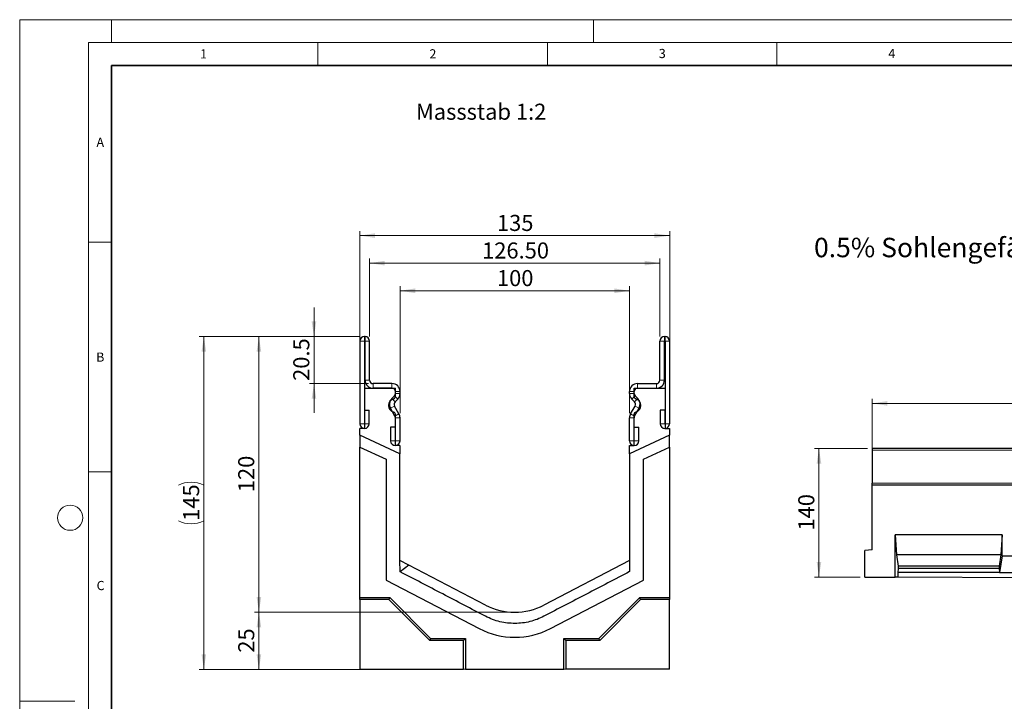
# Model space of a CAD drawing. Units: millimetres. Extents: x 0 to 1506, y 0 to 1228.
# Drawn here: x 0 to 215, y 148 to 297 of the extents above; entities that cross this region are included whole.
import ezdxf

# ---------------------------------------------------------------- set-up
doc = ezdxf.new("R2010")
doc.units = ezdxf.units.MM
doc.styles.add('SLDTEXTSTYLE0', font='TXT', dxfattribs={"width": 0.605})
doc.styles.add('SLDTEXTSTYLE1', font='TXT', dxfattribs={"width": 0.75})
doc.dimstyles.new('SLDDIMSTYLE0', dxfattribs={"dimtxt": 3.5, "dimasz": 3.302, "dimexe": 0, "dimexo": 0.0625, "dimgap": 0.875, "dimtad": 1, "dimdec": 0, "dimlfac": 2, "dimrnd": 1e-09, "dimzin": 12, "dimdsep": 46, "dimtxsty": 'SLDTEXTSTYLE1', "dimsah": 1, "dimcen": 0.09, "dimadec": 0, "dimazin": 3, "dimtfac": 1, "dimtdec": 0, "dimtofl": 0, "dimtmove": 0, "dimatfit": 3, "dimfxl": 0, "dimfrac": 2, "dimtolj": 1, "dimtzin": 12, "dimarcsym": 0})
doc.dimstyles.new('SLDDIMSTYLE1', dxfattribs={"dimtxt": 3.5, "dimasz": 3.302, "dimexe": 0, "dimexo": 0.0625, "dimgap": 0.875, "dimtad": 1, "dimlfac": 2, "dimrnd": 1e-09, "dimzin": 12, "dimdsep": 46, "dimtxsty": 'SLDTEXTSTYLE1', "dimsah": 1, "dimcen": 0.09, "dimadec": 0, "dimazin": 3, "dimtfac": 1, "dimtofl": 0, "dimtmove": 0, "dimatfit": 3, "dimfxl": 0, "dimfrac": 2, "dimtolj": 1, "dimtzin": 12, "dimarcsym": 0})
doc.dimstyles.new('SLDDIMSTYLE2', dxfattribs={"dimtxt": 3.5, "dimasz": 3.302, "dimexe": 0, "dimexo": 0.0625, "dimgap": 0.875, "dimtad": 1, "dimlfac": 2, "dimrnd": 1e-09, "dimzin": 4, "dimdsep": 46, "dimtxsty": 'SLDTEXTSTYLE1', "dimsah": 1, "dimcen": 0.09, "dimadec": 0, "dimazin": 1, "dimtfac": 1, "dimtofl": 0, "dimtmove": 0, "dimatfit": 3, "dimfxl": 0, "dimfrac": 2, "dimtolj": 1, "dimtzin": 12, "dimarcsym": 0})
doc.dimstyles.new('SLDDIMSTYLE3', dxfattribs={"dimtxt": 3.5, "dimasz": 3.302, "dimexe": 0, "dimexo": 0.0625, "dimgap": 0.875, "dimtad": 1, "dimdec": 1, "dimlfac": 2, "dimrnd": 1e-09, "dimzin": 12, "dimdsep": 46, "dimtxsty": 'SLDTEXTSTYLE1', "dimsah": 1, "dimcen": 0.09, "dimadec": 0, "dimazin": 3, "dimtfac": 1, "dimtdec": 1, "dimtmove": 0, "dimatfit": 0, "dimfxl": 0, "dimfrac": 2, "dimtolj": 1, "dimtzin": 12, "dimarcsym": 0})
doc.dimstyles.new('SLDDIMSTYLE4', dxfattribs={"dimtxt": 3.5, "dimasz": 3.302, "dimexe": 0, "dimexo": 0.0625, "dimgap": 0.875, "dimtad": 1, "dimlfac": 5, "dimrnd": 1e-09, "dimzin": 12, "dimdsep": 46, "dimtxsty": 'SLDTEXTSTYLE1', "dimsah": 1, "dimcen": 0.09, "dimadec": 0, "dimazin": 3, "dimtfac": 1, "dimtofl": 0, "dimtmove": 0, "dimatfit": 3, "dimfxl": 0, "dimfrac": 2, "dimtolj": 1, "dimtzin": 12, "dimarcsym": 0})
doc.dimstyles.new('SLDDIMSTYLE5', dxfattribs={"dimtxt": 3.5, "dimasz": 3.302, "dimexe": 0, "dimexo": 0.0625, "dimgap": 0.875, "dimtad": 1, "dimdec": 0, "dimlfac": 5, "dimrnd": 1e-09, "dimzin": 12, "dimdsep": 46, "dimtxsty": 'SLDTEXTSTYLE1', "dimsah": 1, "dimcen": 0.09, "dimadec": 0, "dimazin": 3, "dimtfac": 1, "dimtdec": 0, "dimtofl": 0, "dimtmove": 0, "dimatfit": 3, "dimfxl": 0, "dimfrac": 2, "dimtolj": 1, "dimtzin": 12, "dimarcsym": 0})

# ---------------------------------------------------------------- blocks, each defined once
blk = doc.blocks.new('_D')
at = {"color": 179, "linetype": 'Continuous', "lineweight": 18}
for p, q in [((106.88, 167.91), (51.13, 167.91)), ((52.13, 155.44), (52.13, 167.91)), ((96.15, 155.44), (51.13, 155.44))]:
    blk.add_line(p, q, dxfattribs=at)
for points in [[(52.13, 167.91), (51.62, 164.61), (52.63, 164.61)], [(52.13, 155.44), (52.63, 158.74), (51.62, 158.74)]]:
    blk.add_solid(points, dxfattribs=at)
at = {"color": 179, "linetype": 'Continuous', "lineweight": 18, "insert": (47.61, 159.09), "char_height": 3.5, "attachment_point": 1, "rotation": 90, "style": 'SLDTEXTSTYLE1'}
blk.add_mtext('25', dxfattribs=at)
blk = doc.blocks.new('_D_1')
at = {"color": 179, "linetype": 'Continuous', "lineweight": 18}
for p, q in [((74.13, 208.96), (74.13, 250.96)), ((74.13, 249.96), (141.63, 249.96)), ((141.63, 208.96), (141.63, 250.96))]:
    blk.add_line(p, q, dxfattribs=at)
for points in [[(74.13, 249.96), (77.43, 249.45), (77.43, 250.47)], [(141.63, 249.96), (138.32, 250.47), (138.32, 249.45)]]:
    blk.add_solid(points, dxfattribs=at)
at = {"color": 179, "linetype": 'Continuous', "lineweight": 18, "insert": (104, 254.47), "char_height": 3.5, "attachment_point": 1, "style": 'SLDTEXTSTYLE1'}
blk.add_mtext('135', dxfattribs=at)
blk = doc.blocks.new('_D_2')
at = {"color": 179, "linetype": 'Continuous', "lineweight": 18}
for p, q in [((76.25, 227.96), (76.25, 244.96)), ((139.5, 227.96), (139.5, 244.96)), ((76.25, 243.96), (139.5, 243.96))]:
    blk.add_line(p, q, dxfattribs=at)
for points in [[(76.25, 243.96), (79.55, 243.45), (79.55, 244.47)], [(139.5, 243.96), (136.2, 244.47), (136.2, 243.45)]]:
    blk.add_solid(points, dxfattribs=at)
at = {"color": 179, "linetype": 'Continuous', "lineweight": 18, "insert": (100.76, 248.47), "char_height": 3.5, "attachment_point": 1, "style": 'SLDTEXTSTYLE1'}
blk.add_mtext('126.50', dxfattribs=at)
blk = doc.blocks.new('_D_3')
at = {"color": 179, "linetype": 'Continuous', "lineweight": 18}
for p, q in [((82.88, 211.27), (82.88, 238.94)), ((132.88, 211.27), (132.88, 238.94)), ((82.88, 237.94), (132.88, 237.94))]:
    blk.add_line(p, q, dxfattribs=at)
for points in [[(82.88, 237.94), (86.18, 237.43), (86.18, 238.45)], [(132.88, 237.94), (129.57, 238.45), (129.57, 237.43)]]:
    blk.add_solid(points, dxfattribs=at)
at = {"color": 179, "linetype": 'Continuous', "lineweight": 18, "insert": (104, 242.45), "char_height": 3.5, "attachment_point": 1, "style": 'SLDTEXTSTYLE1'}
blk.add_mtext('100', dxfattribs=at)
blk = doc.blocks.new('_D_4')
at = {"color": 179, "linetype": 'Continuous', "lineweight": 18}
for p, q in [((64.13, 227.96), (64.13, 234.31)), ((74.13, 227.96), (63.13, 227.96)), ((64.13, 217.71), (64.13, 227.96)), ((76, 217.71), (63.13, 217.71)), ((64.13, 217.71), (64.13, 211.36))]:
    blk.add_line(p, q, dxfattribs=at)
for points in [[(64.13, 227.96), (64.63, 231.26), (63.62, 231.26)], [(64.13, 217.71), (63.62, 214.41), (64.63, 214.41)]]:
    blk.add_solid(points, dxfattribs=at)
at = {"color": 179, "linetype": 'Continuous', "lineweight": 18, "insert": (59.61, 218.31), "char_height": 3.5, "attachment_point": 1, "rotation": 90, "style": 'SLDTEXTSTYLE1'}
blk.add_mtext('20.5', dxfattribs=at)
blk = doc.blocks.new('_D_5')
at = {"color": 179, "linetype": 'Continuous', "lineweight": 18}
for p, q in [((74.13, 227.96), (51.13, 227.96)), ((52.13, 227.96), (52.13, 167.91)), ((106.88, 167.91), (51.13, 167.91))]:
    blk.add_line(p, q, dxfattribs=at)
for points in [[(52.13, 227.96), (51.62, 224.66), (52.63, 224.66)], [(52.13, 167.91), (52.63, 171.21), (51.62, 171.21)]]:
    blk.add_solid(points, dxfattribs=at)
at = {"color": 179, "linetype": 'Continuous', "lineweight": 18, "insert": (47.61, 194.06), "char_height": 3.5, "attachment_point": 1, "rotation": 90, "style": 'SLDTEXTSTYLE1'}
blk.add_mtext('120', dxfattribs=at)
blk = doc.blocks.new('_D_6')
at = {"color": 179, "linetype": 'Continuous', "lineweight": 18}
for p, q in [((74.13, 227.96), (39.13, 227.96)), ((40.13, 227.96), (40.13, 155.44)), ((96.15, 155.44), (39.13, 155.44))]:
    blk.add_line(p, q, dxfattribs=at)
for centre, start, end in [((37.35, 190.02), 63.4349, 116.5651), ((37.35, 193.38), 243.4349, 296.5651)]:
    blk.add_arc(centre, 6.21, start, end, dxfattribs=at)
for points in [[(40.13, 227.96), (39.62, 224.66), (40.63, 224.66)], [(40.13, 155.44), (40.63, 158.74), (39.62, 158.74)]]:
    blk.add_solid(points, dxfattribs=at)
at = {"color": 179, "linetype": 'Continuous', "lineweight": 18, "insert": (35.61, 187.82), "char_height": 3.5, "attachment_point": 1, "rotation": 90, "style": 'SLDTEXTSTYLE1'}
blk.add_mtext('145', dxfattribs=at)
blk = doc.blocks.new('_D_7')
at = {"color": 179, "linetype": 'Continuous', "lineweight": 18}
for p, q in [((185.76, 200.09), (185.76, 214.41)), ((185.76, 213.41), (385.76, 213.41)), ((385.76, 200.09), (385.76, 214.41))]:
    blk.add_line(p, q, dxfattribs=at)
for points in [[(185.76, 213.41), (189.07, 212.9), (189.07, 213.91)], [(385.76, 213.41), (382.46, 213.91), (382.46, 212.9)]]:
    blk.add_solid(points, dxfattribs=at)
at = {"color": 179, "linetype": 'Continuous', "lineweight": 18, "insert": (280.59, 217.92), "char_height": 3.5, "attachment_point": 1, "style": 'SLDTEXTSTYLE1'}
blk.add_mtext('1000', dxfattribs=at)
blk = doc.blocks.new('_D_8')
at = {"color": 179, "linetype": 'Continuous', "lineweight": 18}
for p, q in [((184.76, 203.59), (173.16, 203.59)), ((174.16, 203.59), (174.16, 175.58)), ((183.16, 175.58), (173.16, 175.58))]:
    blk.add_line(p, q, dxfattribs=at)
for points in [[(174.16, 203.59), (173.66, 200.28), (174.67, 200.28)], [(174.16, 175.58), (174.67, 178.88), (173.66, 178.88)]]:
    blk.add_solid(points, dxfattribs=at)
at = {"color": 179, "linetype": 'Continuous', "lineweight": 18, "insert": (169.65, 185.7), "char_height": 3.5, "attachment_point": 1, "rotation": 90, "style": 'SLDTEXTSTYLE1'}
blk.add_mtext('140', dxfattribs=at)

msp = doc.modelspace()

# ---------------------------------------------------------------- linework, layer by layer
at = {"color": 7, "linetype": 'Continuous', "lineweight": 18}
for p, q in [((0, 0), (0, 297)), ((0, 297), (420, 297)), ((20, 292), (20, 297)), ((125, 292), (125, 297)), ((15, 292), (415, 292)), ((15, 292), (15, 5)), ((65, 292), (65, 287)), ((115, 292), (115, 287)), ((165, 292), (165, 287)), ((15, 248.5), (20, 248.5)), ((15, 198.5), (20, 198.5)), ((12, 148.5), (0, 148.5))]:
    msp.add_line(p, q, dxfattribs=at)
at = {"color": 7, "linetype": 'Continuous', "lineweight": 35}
for p, q in [((20, 287), (20, 10)), ((410, 287), (20, 287))]:
    msp.add_line(p, q, dxfattribs=at)
at = {"color": 7, "linetype": 'Continuous', "lineweight": 25}
for p, q in [((75.2504, 227.962), (75.1254, 227.962)), ((140.5004, 227.962), (140.6254, 227.962)), ((74.1254, 226.962), (74.1254, 208.9865)), ((75.1249, 226.962), (75.1249, 208.9865)), ((75.2504, 226.9625), (75.1254, 226.9625)), ((75.2509, 218.462), (75.2509, 226.962)), ((76.2504, 218.462), (76.2504, 226.962)), ((139.5004, 218.462), (139.5004, 226.962)), ((140.4999, 218.462), (140.4999, 226.962)), ((140.5004, 226.9625), (140.6254, 226.9625)), ((140.6259, 226.962), (140.6259, 208.9865)), ((141.6254, 226.962), (141.6254, 208.9865)), ((75.1254, 216.7125), (75.1254, 207.9625)), ((75.1254, 216.7125), (81.8754, 216.7125)), ((81.1254, 217.712), (77.0004, 217.712)), ((81.1254, 216.7125), (77.0004, 216.7125)), ((81.8754, 214.899), (81.8754, 216.7125)), ((133.8754, 214.899), (133.8754, 216.7125)), ((133.8754, 216.7125), (140.6254, 216.7125)), ((134.6254, 217.712), (138.7504, 217.712)), ((134.6254, 216.7125), (138.7504, 216.7125)), ((140.6254, 216.7125), (140.6254, 207.9625)), ((81.0755, 214.4478), (81.656, 215.0283)), ((81.8759, 215.559), (81.8759, 215.962)), ((82.8754, 215.559), (82.8754, 215.962)), ((132.8754, 215.559), (132.8754, 215.962)), ((133.8749, 215.559), (133.8749, 215.962)), ((134.6753, 214.4478), (134.0947, 215.0283)), ((82.6412, 211.1429), (81.6631, 212.8354)), ((81.7822, 213.741), (82.3627, 214.3215)), ((133.1095, 211.1429), (134.0876, 212.8354)), ((133.9686, 213.741), (133.388, 214.3215)), ((75.1749, 211.962), (76.1744, 211.962)), ((75.1749, 208.9865), (75.1749, 211.962)), ((76.1744, 208.9865), (76.1744, 211.962)), ((81.7758, 210.6428), (80.7977, 212.3352)), ((81.8754, 204.2125), (81.8754, 211.026)), ((81.8759, 205.2365), (81.8759, 210.2684)), ((82.8754, 205.2365), (82.8754, 210.2684)), ((132.8754, 205.2365), (132.8754, 210.2684)), ((133.8749, 205.2365), (133.8749, 210.2684)), ((133.8754, 204.2125), (133.8754, 211.026)), ((133.9749, 210.6428), (134.953, 212.3352)), ((139.5764, 211.962), (139.5764, 208.9865)), ((140.5759, 211.962), (139.5764, 211.962)), ((140.5759, 211.962), (140.5759, 208.9865)), ((81.8259, 208.212), (80.8264, 208.212)), ((80.8264, 208.212), (80.8264, 205.2365)), ((81.8259, 208.212), (81.8259, 205.2365)), ((133.9249, 208.212), (134.9244, 208.212)), ((133.9249, 205.2365), (133.9249, 208.212)), ((134.9244, 205.2365), (134.9244, 208.212)), ((75.1254, 207.9625), (74.1254, 207.9625)), ((74.1254, 206.4625), (74.1254, 207.9625)), ((82.8504, 202.394), (74.1254, 206.4625)), ((74.1254, 206.4625), (74.1254, 203.8972)), ((141.6254, 206.4625), (132.9004, 202.394)), ((140.6254, 207.9625), (141.6254, 207.9625)), ((141.6254, 207.9625), (141.6254, 206.4625)), ((141.6254, 203.8972), (141.6254, 206.4625)), ((74.1254, 171.1092), (74.1254, 203.8972)), ((74.1254, 203.8972), (79.8504, 201.2276)), ((82.8504, 204.2125), (81.8754, 204.2125)), ((82.8504, 204.2125), (82.8504, 202.394)), ((132.9004, 204.2125), (133.8754, 204.2125)), ((132.9004, 202.394), (132.9004, 204.2125)), ((135.9004, 201.2276), (141.6254, 203.8972)), ((141.6254, 203.8972), (141.6254, 171.1092)), ((82.8504, 179.1974), (82.8504, 202.394)), ((132.9004, 202.394), (132.9004, 176.7512)), ((385.7632, 203.5853), (185.7632, 203.5853)), ((185.7632, 203.5853), (185.7632, 203.1853)), ((185.7632, 203.1853), (185.7632, 195.9951)), ((79.8504, 201.2276), (79.8504, 174.9072)), ((135.9004, 174.9072), (135.9004, 201.2276)), ((185.7632, 195.5855), (185.7632, 195.9951)), ((185.7632, 181.4927), (185.7632, 195.5855)), ((385.7632, 195.5855), (185.7632, 195.5855)), ((214.0972, 184.7755), (190.7632, 184.7755)), ((190.7632, 175.5506), (190.7632, 184.7755)), ((190.7632, 184.7755), (191.0431, 180.3755)), ((214.0972, 184.7755), (213.8172, 180.3755)), ((214.0972, 180.2277), (214.0972, 184.7755)), ((185.7632, 181.4927), (184.1632, 181.3527)), ((184.1632, 175.5755), (184.1632, 181.3527)), ((191.0431, 180.3755), (191.4456, 177.9755)), ((213.8172, 180.3755), (191.0431, 180.3755)), ((213.8172, 180.3755), (213.4147, 177.9755)), ((214.0972, 180.2277), (213.4847, 176.5755)), ((214.0972, 180.2277), (224.0972, 180.2277)), ((84.8112, 178.1753), (82.8504, 179.1974)), ((82.87, 176.741), (82.8504, 179.1974)), ((84.8112, 178.1753), (82.87, 176.741)), ((101.5084, 169.4723), (84.8112, 178.1753)), ((132.9004, 179.1974), (114.2423, 169.4723)), ((191.4456, 177.4415), (191.3756, 176.5755)), ((191.3756, 176.5755), (191.3756, 175.5475)), ((213.4847, 176.5755), (191.3756, 176.5755)), ((191.4456, 177.9755), (191.4456, 177.4415)), ((213.4147, 177.9755), (191.4456, 177.9755)), ((213.4147, 177.4415), (191.4456, 177.4415)), ((213.4147, 177.9755), (213.4147, 177.4415)), ((213.4147, 177.4415), (213.4847, 176.5755)), ((213.4847, 176.5755), (224.7096, 176.5755)), ((79.8504, 174.9072), (100.1218, 164.3411)), ((115.6289, 164.3411), (135.9004, 174.9072)), ((184.1632, 175.5755), (185.7632, 175.5755)), ((185.7632, 175.5755), (190.7632, 175.5506)), ((191.3756, 175.5475), (190.7632, 175.5506)), ((246.8187, 175.2708), (191.3756, 175.5475)), ((74.1254, 171.1092), (80.6466, 171.1092)), ((74.1254, 170.6718), (74.1254, 171.1092)), ((80.4654, 170.6718), (74.1254, 170.6718)), ((74.1254, 170.6718), (74.1254, 155.4667)), ((80.6466, 171.1092), (80.4654, 170.6718)), ((89.3554, 161.7817), (80.4654, 170.6718)), ((80.6466, 171.1092), (89.5366, 162.2191)), ((126.2141, 162.2191), (135.1042, 171.1092)), ((135.2854, 170.6718), (126.3953, 161.7817)), ((135.1042, 171.1092), (141.6254, 171.1092)), ((135.2854, 170.6718), (135.1042, 171.1092)), ((141.6254, 170.6718), (135.2854, 170.6718)), ((141.6254, 171.1092), (141.6254, 170.6718)), ((141.6254, 155.4667), (141.6254, 170.6718)), ((89.5366, 162.2191), (89.3554, 161.7817)), ((96.7154, 161.7817), (89.3554, 161.7817)), ((89.5366, 162.2191), (97.1528, 162.2191)), ((97.1528, 162.2191), (96.7154, 161.7817)), ((96.7154, 155.4667), (96.7154, 161.7817)), ((97.1528, 162.2191), (97.1528, 155.4417)), ((118.5979, 162.2191), (126.2141, 162.2191)), ((118.5979, 155.4417), (118.5979, 162.2191)), ((119.0354, 161.7817), (118.5979, 162.2191)), ((119.0354, 161.7817), (119.0354, 155.4667)), ((126.3953, 161.7817), (119.0354, 161.7817)), ((126.3953, 161.7817), (126.2141, 162.2191)), ((74.1254, 155.4667), (96.7154, 155.4667)), ((97.1528, 155.4417), (96.7154, 155.4667)), ((118.5979, 155.4417), (97.1528, 155.4417)), ((119.0354, 155.4667), (118.5979, 155.4417)), ((141.6254, 155.4667), (119.0354, 155.4667))]:
    msp.add_line(p, q, dxfattribs=at)
at = {"color": 8, "linetype": 'Continuous', "lineweight": 18}
for p, q in [((75.1254, 227.962), (75.1254, 226.9625)), ((75.2504, 226.9625), (75.2504, 227.962)), ((140.5004, 227.962), (140.5004, 226.9625)), ((140.6254, 226.9625), (140.6254, 227.962)), ((75.1249, 226.962), (74.1254, 226.962)), ((76.2504, 226.962), (75.2509, 226.962)), ((140.4999, 226.962), (139.5004, 226.962)), ((141.6254, 226.962), (140.6259, 226.962)), ((75.2509, 218.462), (76.2504, 218.462)), ((77.0004, 217.712), (77.0004, 216.7125)), ((81.1254, 216.7125), (81.1254, 217.712)), ((134.6254, 217.712), (134.6254, 216.7125)), ((138.7504, 216.7125), (138.7504, 217.712)), ((139.5004, 218.462), (140.4999, 218.462)), ((82.3627, 214.3215), (81.656, 215.0283)), ((82.8754, 215.962), (81.8759, 215.962)), ((81.8759, 215.559), (82.8754, 215.559)), ((133.8749, 215.962), (132.8754, 215.962)), ((132.8754, 215.559), (133.8749, 215.559)), ((134.0947, 215.0283), (133.388, 214.3215)), ((81.6631, 212.8354), (80.7977, 212.3352)), ((81.0755, 214.4478), (81.7822, 213.741)), ((133.9686, 213.741), (134.6753, 214.4478)), ((134.953, 212.3352), (134.0876, 212.8354)), ((81.7758, 210.6428), (82.6412, 211.1429)), ((82.6423, 211.141), (81.7759, 210.6426)), ((82.8754, 210.2684), (81.8759, 210.2684)), ((133.8749, 210.2684), (132.8754, 210.2684)), ((133.9748, 210.6426), (133.1084, 211.141)), ((133.1095, 211.1429), (133.9749, 210.6428)), ((75.1249, 208.9865), (74.1254, 208.9865)), ((75.1749, 208.9865), (76.1744, 208.9865)), ((140.5759, 208.9865), (139.5764, 208.9865)), ((140.6259, 208.9865), (141.6254, 208.9865)), ((81.8259, 205.2365), (80.8264, 205.2365)), ((81.8759, 205.2365), (82.8754, 205.2365)), ((133.8749, 205.2365), (132.8754, 205.2365)), ((133.9249, 205.2365), (134.9244, 205.2365)), ((385.7632, 203.1853), (185.7632, 203.1853)), ((185.7632, 195.9951), (385.7632, 195.9951))]:
    msp.add_line(p, q, dxfattribs=at)
at = {"color": 7, "linetype": 'Continuous', "lineweight": 18}
msp.add_circle((11, 188.5), 2.75, dxfattribs=at)
at = {"color": 7, "linetype": 'Continuous', "lineweight": 25}
for centre, radius, start, end in [((75.1254, 226.962), 1, 90, 180), ((75.2504, 226.962), 1, 0, 90), ((140.5004, 226.962), 1, 90, 180), ((140.6254, 226.962), 1, 0, 90), ((75.1254, 226.962), 0.0005, 90, 180), ((75.2504, 226.962), 0.0005, 0, 90), ((140.5004, 226.962), 0.0005, 90, 180), ((140.6254, 226.962), 0.0005, 0, 90), ((77.0004, 218.462), 1.7495, 180, 270), ((77.0004, 218.462), 0.75, 180, 270), ((81.1254, 215.962), 1.75, 0, 90), ((81.1254, 215.962), 0.7505, 0, 90), ((134.6254, 215.962), 1.75, 90, 180), ((134.6254, 215.962), 0.7505, 90, 180), ((138.7504, 218.462), 1.7495, 270, 0), ((138.7504, 218.462), 0.75, 270, 0), ((81.3754, 214.899), 0.5, 284.477512, 0), ((81.1254, 215.559), 0.7505, 314.996042, 0), ((81.1254, 215.559), 1.75, 314.996042, 0), ((134.6254, 215.559), 1.75, 180, 225.003958), ((134.6254, 215.559), 0.7505, 180, 225.003958), ((134.3754, 214.899), 0.5, 180, 255.522488), ((81.8754, 212.9625), 1.5, 104.477512, 255.522488), ((82.3125, 213.2106), 1.7495, 134.996042, 210.024654), ((82.3125, 213.2106), 0.75, 134.996042, 210.024654), ((133.4383, 213.2106), 0.75, 329.975346, 45.003958), ((133.8754, 212.9625), 1.5, 284.477512, 75.522488), ((133.4383, 213.2106), 1.7495, 329.975346, 45.003958), ((81.3754, 211.026), 0.5, 0, 75.522488), ((81.6892, 210.5928), 0.1, 29.90599, 30.024654), ((81.1254, 210.2684), 0.7505, 0, 29.90599), ((81.6892, 210.5928), 1.0995, 29.90599, 30.024654), ((81.1254, 210.2684), 1.75, 0, 29.90599), ((134.6254, 210.2684), 1.75, 150.09401, 180), ((134.0615, 210.5928), 1.0995, 149.975346, 150.09401), ((134.6254, 210.2684), 0.7505, 150.09401, 180), ((134.3754, 211.026), 0.5, 104.477512, 180), ((134.0615, 210.5928), 0.1, 149.975346, 150.09401), ((75.1499, 208.9865), 1.0245, 180, 0), ((75.1499, 208.9865), 0.025, 180, 0), ((140.6009, 208.9865), 1.0245, 180, 0), ((140.6009, 208.9865), 0.025, 180, 0), ((81.8509, 205.2365), 1.0245, 180, 0), ((81.8509, 205.2365), 0.025, 180, 0), ((133.8999, 205.2365), 1.0245, 180, 0), ((133.8999, 205.2365), 0.025, 180, 0), ((107.8754, 181.6875), 13.775, 242.470212, 297.529788), ((107.8754, 179.2167), 16.775, 242.470212, 297.529788)]:
    msp.add_arc(centre, radius, start, end, dxfattribs=at)
msp.add_open_spline([(132.9004, 176.7512), (131.3037, 175.919), (128.1543, 174.2775), (123.5059, 171.8546), (118.8866, 169.4469), (115.7971, 167.8366), (113.2641, 166.5163), (111.201, 165.7399), (107.9328, 165.3361), (104.6359, 165.7148), (102.5191, 166.4993), (99.9877, 167.8188), (96.8944, 169.4311), (92.173, 171.892), (87.4596, 174.3488), (84.3814, 175.9532), (82.87, 176.741)], degree=3, knots=[0, 0, 0, 0, 0.09705833, 0.19411665, 0.29117498, 0.3882333, 0.3882333, 0.44929648, 0.51035966, 0.57142284, 0.63248602, 0.63248602, 0.72436452, 0.81624301, 0.90812151, 1, 1, 1, 1], dxfattribs=at)

# ---------------------------------------------------------------- texts
at = {"color": 7, "linetype": 'Continuous', "lineweight": 18, "char_height": 2, "attachment_point": 2, "style": 'SLDTEXTSTYLE0'}
for s, insert in [('1', (40.051, 290.553)), ('2', (90.0332, 290.5567)), ('3', (140.0166, 290.6379)), ('4', (190.03, 290.6343)), ('A', (17.561, 271.2966)), ('B', (17.5517, 224.4926)), ('C', (17.6275, 174.7262))]:
    msp.add_mtext(s, dxfattribs=dict(at, insert=insert))
at = {"color": 179, "linetype": 'Continuous', "lineweight": 18, "attachment_point": 1, "style": 'SLDTEXTSTYLE1'}
for s, insert, char_height in [('Massstab 1:2', (86.3495, 278.7027), 3.5), ('0.5% Sohlengefälle', (173.0882, 249.4809), 4.233333)]:
    msp.add_mtext(s, dxfattribs=dict(at, insert=insert, char_height=char_height))

# ---------------------------------------------------------------- dimensions: what is measured, and where the dimension line sits
at = {"color": 179, "linetype": 'Continuous', "lineweight": 18}
for base, p1, p2, dimstyle, picture, middle in [((141.6254, 249.962), (74.1254, 207.9625), (141.6254, 207.9625), 'SLDDIMSTYLE1', '_D_1', (107.8754, 249.962)), ((139.5004, 243.962), (76.2504, 226.962), (139.5004, 226.962), 'SLDDIMSTYLE2', '_D_2', (107.8754, 243.962)), ((132.8754, 237.9425), (82.8754, 210.2684), (132.8754, 210.2684), 'SLDDIMSTYLE1', '_D_3', (107.8754, 237.9425)), ((385.7632, 213.4055), (185.7632, 199.0855), (385.7632, 199.0855), 'SLDDIMSTYLE4', '_D_7', (285.7632, 213.4055))]:
    dim = msp.add_linear_dim(base=base, p1=p1, p2=p2, dimstyle=dimstyle, dxfattribs=at)
    dim.commit()
    dim.dimension.update_dxf_attribs({"geometry": picture, "text_midpoint": middle, "dimtype": 160})
for base, p1, p2, dimstyle, picture, middle in [((64.1253, 227.962), (77.0004, 217.712), (75.1254, 227.962), 'SLDDIMSTYLE3', '_D_4', (64.1253, 222.837)), ((52.1253, 167.9125), (75.1254, 227.962), (107.8754, 167.9125), 'SLDDIMSTYLE0', '_D_5', (52.1253, 197.9373)), ((174.1631, 175.5755), (185.7632, 203.5853), (184.1632, 175.5755), 'SLDDIMSTYLE5', '_D_8', (174.1631, 189.5804)), ((52.1253, 167.9125), (97.1528, 155.4417), (107.8754, 167.9125), 'SLDDIMSTYLE0', '_D', (52.1253, 161.6771))]:
    dim = msp.add_linear_dim(base=base, p1=p1, p2=p2, angle=90, dimstyle=dimstyle, dxfattribs=at)
    dim.commit()
    dim.dimension.update_dxf_attribs({"geometry": picture, "text_midpoint": middle, "dimtype": 160})
dim = msp.add_linear_dim(base=(40.1253, 155.4417), p1=(75.1254, 227.962), p2=(97.1528, 155.4417), angle=90, text='(<>)', dimstyle='SLDDIMSTYLE0', dxfattribs=at)
dim.commit()
dim.dimension.update_dxf_attribs({"geometry": '_D_6', "text_midpoint": (40.1253, 191.7019), "dimtype": 160})

doc.saveas('drawing.dxf')
